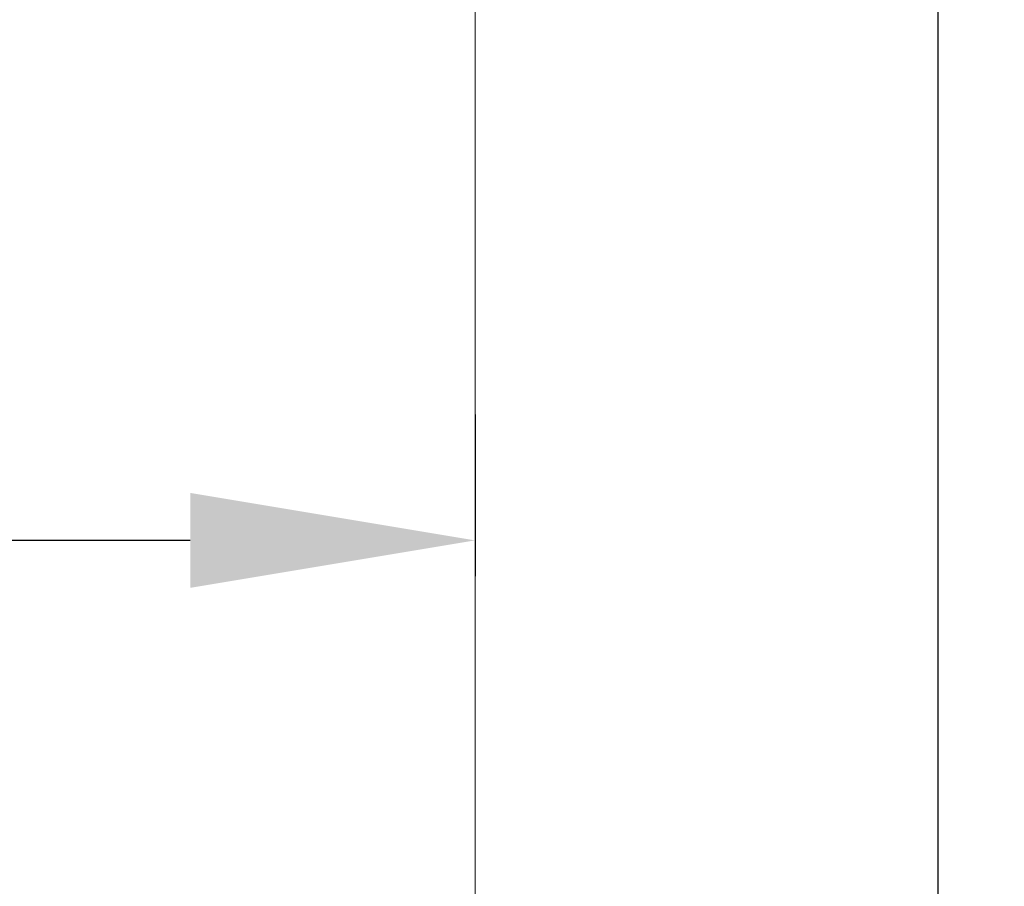
# Model space of a CAD drawing. Extents: x -47 to 237, y -66 to 78.
# Drawn here: x 147 to 150, y -13 to -10 of the extents above; entities that cross this region are included whole.
import ezdxf

# ---------------------------------------------------------------- set-up
doc = ezdxf.new("R2010")
doc.units = 0
doc.header["$MEASUREMENT"] = 0
doc.layers.get('Defpoints').update_dxf_attribs({"color": 150, "linetype": 'CONTINUOUS'})
doc.layers.add('AM_5', color=8, linetype='CONTINUOUS', lineweight=15)
doc.layers.add('OBJECT', color=7, linetype='CONTINUOUS')
doc.styles.get("Standard").update_dxf_attribs({"font": 'arial.ttf', "height": 1})
doc.dimstyles.new('Fraction-1&HTO12$0', dxfattribs={"dimscale": 5, "dimtxt": 1, "dimasz": 1, "dimexe": 0.125, "dimexo": 0.0625, "dimgap": 0.09, "dimtad": 0, "dimdec": 3, "dimzin": 3, "dimdsep": 46, "dimlunit": 5, "dimtxsty": 'Standard', "dimcen": 0.09, "dimdle": 0.125, "dimadec": 0, "dimazin": 0, "dimtfac": 1, "dimtdec": 3, "dimtofl": 0, "dimtmove": 2, "dimatfit": 3, "dimfxl": 1, "dimtolj": 1, "dimtzin": 0, "dimarcsym": 0})

# ---------------------------------------------------------------- blocks, each defined once
blk = doc.blocks.new('*D32')
at = {"layer": 'AM_5', "color": 0, "lineweight": -2, "transparency": 16777216}
for p, q in [((149.6919, -5.1487), (154.0562, -5.1487)), ((153.9312, -6.1487), (153.9312, -14.0814)), ((153.9312, -24.3987), (153.9312, -16.466)), ((148.8776, -25.3987), (154.0562, -25.3987))]:
    blk.add_line(p, q, dxfattribs=at)
at = {"layer": 'AM_5', "color": 0, "transparency": 16777216}
for points in [[(153.7646, -6.1487), (154.0979, -6.1487), (153.9312, -5.1487)], [(153.7646, -24.3987), (154.0979, -24.3987), (153.9312, -25.3987)]]:
    blk.add_solid(points, dxfattribs=at)
at = {"layer": 'Defpoints', "color": 0, "transparency": 16777216}
for p in [(149.6294, -5.1487), (153.9312, -5.1487), (148.8151, -25.3987)]:
    blk.add_point(p, dxfattribs=at)
at = {"layer": 'AM_5', "color": 0, "transparency": 16777216, "insert": (153.9312, -15.2737), "char_height": 1, "attachment_point": 5, "rotation": 90}
blk.add_mtext('\\A1;20{\\H1x;\\S1/4;}', dxfattribs=at)
blk = doc.blocks.new('*D38')
at = {"layer": 'AM_5', "color": 0, "lineweight": -2, "transparency": 16777216}
for p, q in [((148.2443, -10.9673), (148.2443, -11.5345)), ((132.7443, -11.1183), (132.7443, -11.5345)), ((133.7443, -11.4095), (141.2923, -11.4095)), ((147.2443, -11.4095), (143.5364, -11.4095))]:
    blk.add_line(p, q, dxfattribs=at)
at = {"layer": 'AM_5', "color": 0, "transparency": 16777216}
for points in [[(133.7443, -11.2428), (133.7443, -11.5761), (132.7443, -11.4095)], [(147.2443, -11.2428), (147.2443, -11.5761), (148.2443, -11.4095)]]:
    blk.add_solid(points, dxfattribs=at)
at = {"layer": 'Defpoints', "color": 0, "transparency": 16777216}
for p in [(148.2443, -10.9048), (132.7443, -11.0558), (148.2443, -11.4095)]:
    blk.add_point(p, dxfattribs=at)
at = {"layer": 'AM_5', "color": 0, "transparency": 16777216, "insert": (142.4144, -11.4095), "char_height": 1, "attachment_point": 5}
blk.add_mtext('\\A1;15{\\H1x;\\S1/2;}', dxfattribs=at)

msp = doc.modelspace()

# ---------------------------------------------------------------- linework, layer by layer
at = {"layer": 'AM_5'}
msp.add_line((148.244332, -7.144803), (148.244332, -22.394803), dxfattribs=at)
at = {"layer": 'OBJECT'}
msp.add_line((149.869332, -5.5862), (149.869332, -24.3362), dxfattribs=at)

# ---------------------------------------------------------------- dimensions: what is measured, and where the dimension line sits
at = {"layer": 'AM_5'}
dim = msp.add_linear_dim(base=(153.931225, -5.1487), p1=(148.815126, -25.3987), p2=(149.629416, -5.1487), angle=90, dimstyle='Fraction-1&HTO12$0', override={"dimscale": 1}, dxfattribs=at)
dim.commit()
dim.dimension.update_dxf_attribs({"geometry": '*D32', "text_midpoint": (153.931225, -15.2737)})
dim = msp.add_linear_dim(base=(148.244332, -11.409464), p1=(132.744332, -11.055772), p2=(148.244332, -10.904848), dimstyle='Fraction-1&HTO12$0', override={"dimscale": 1}, dxfattribs=at)
dim.commit()
dim.dimension.update_dxf_attribs({"geometry": '*D38', "text_midpoint": (142.41438, -11.409464), "dimtype": 160})

doc.saveas('drawing.dxf')
